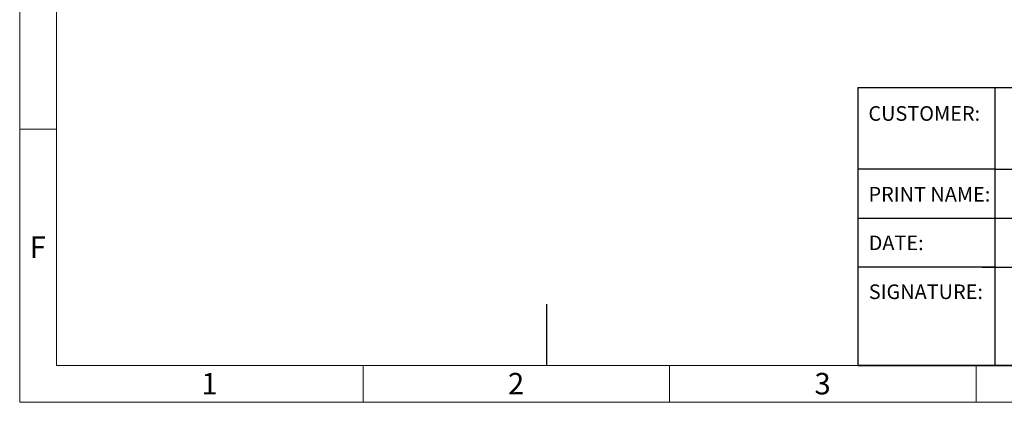
# Model space of a CAD drawing. Units: millimetres. Extents: x 80 to 8320, y 80 to 5860.
# Drawn here: x 80 to 3292, y 80 to 1327 of the extents above; entities that cross this region are included whole.
import ezdxf

# ---------------------------------------------------------------- set-up
doc = ezdxf.new("R2010")
doc.units = ezdxf.units.MM
doc.header["$LTSCALE"] = 20
doc.linetypes.add('SLD-Solid', pattern=[0])
for name, color, linetype in [('FORMAT', 7, 'SLD-Solid'), ('SHEET_FORMAT_LINES', 8, 'SLD-Solid'), ('SHEET_FORMAT_TEXT', 7, 'SLD-Solid')]:
    doc.layers.add(name, color=color, linetype=linetype)
doc.styles.add('SLDTEXTSTYLE0', font='GOTHIC.TTF', dxfattribs={"width": 0.913})
doc.styles.get("Standard").update_dxf_attribs({"font": 'GOTHIC.TTF'})

# ---------------------------------------------------------------- blocks, each defined once
blk = doc.blocks.new('SW_NOTE_0')
at = {"layer": 'SHEET_FORMAT_TEXT', "color": 0, "insert": (0, 60.8), "char_height": 47.62, "attachment_point": 1, "style": 'SLDTEXTSTYLE0'}
blk.add_mtext('DATE:', dxfattribs=at)
blk = doc.blocks.new('SW_NOTE_0_1')
at = {"layer": 'SHEET_FORMAT_TEXT', "color": 0, "insert": (0, 60.8), "char_height": 47.625, "attachment_point": 1, "style": 'SLDTEXTSTYLE0'}
blk.add_mtext('PRINT NAME:', dxfattribs=at)
blk = doc.blocks.new('SW_NOTE_0_2')
at = {"layer": 'SHEET_FORMAT_TEXT', "color": 0, "insert": (0, 60.8), "char_height": 47.62, "attachment_point": 1, "style": 'SLDTEXTSTYLE0'}
blk.add_mtext('SIGNATURE:', dxfattribs=at)
blk = doc.blocks.new('SW_NOTE_0_3')
at = {"layer": 'SHEET_FORMAT_TEXT', "color": 0, "insert": (0, 60.8), "char_height": 47.62, "attachment_point": 1, "style": 'SLDTEXTSTYLE0'}
blk.add_mtext('CUSTOMER:', dxfattribs=at)
blk = doc.blocks.new('Customer approval box v2.0')
at = {"color": 7, "linetype": 'SLD-Solid', "lineweight": 25}
for p, q in [((9452, 3051.8), (11085.3, 3051.8)), ((9452, 3051.8), (9452, 2145.4)), ((11085.3, 3051.8), (11085.3, 2145.4)), ((9452, 2145.4), (11085.3, 2145.4))]:
    blk.add_line(p, q, dxfattribs=at)
at = {"layer": 'SHEET_FORMAT_LINES'}
for p, q in [((9452, 3051.8), (11085.3, 3051.8)), ((9900.3, 2145.4), (9452, 2145.4)), ((11085.3, 2145.4), (9900.3, 2145.4))]:
    blk.add_line(p, q, dxfattribs=at)
at = {"layer": 'SHEET_FORMAT_LINES', "color": 9, "true_color": 0xc0c0c0}
for p, q in [((9900.3, 2145.4), (9900.3, 3051.8)), ((9900.3, 2785.4), (9452, 2785.4)), ((9900.3, 2785.4), (11085.3, 2785.4)), ((9452, 2625.4), (9900.3, 2625.4)), ((9900.3, 2625.4), (11085.3, 2625.4)), ((9900.3, 2465.4), (9452, 2465.4)), ((9858.1, 2465.4), (11085.3, 2465.4))]:
    blk.add_line(p, q, dxfattribs=at)
at = {"layer": 'SHEET_FORMAT_TEXT', "color": 9, "true_color": 0xc0c0c0}
blk.add_blockref('SW_NOTE_0_3', (9486.8, 2930), dxfattribs=at)
at = {"layer": 'SHEET_FORMAT_TEXT', "color": 7}
for name, p in [('SW_NOTE_0_1', (9487.2, 2666.6)), ('SW_NOTE_0', (9487.7, 2508.2)), ('SW_NOTE_0_2', (9488.2, 2348.8))]:
    blk.add_blockref(name, p, dxfattribs=at)
at = {"layer": 'FORMAT', "color": 7}
blk.add_attdef('AUTOATTR0', (0, 0), '', height=70, dxfattribs=at)

msp = doc.modelspace()

# ---------------------------------------------------------------- linework, layer by layer
at = {"layer": 'SHEET_FORMAT_LINES', "color": 7, "linetype": 'SLD-Solid', "lineweight": 18}
for p, q in [((80, 80), (80, 5860)), ((200, 200), (200, 5740)), ((200, 970), (80, 970)), ((8200, 200), (200, 200)), ((1200, 200), (1200, 80)), ((2200, 200), (2200, 80)), ((3200, 200), (3200, 80)), ((8320, 80), (80, 80))]:
    msp.add_line(p, q, dxfattribs=at)
at = {"layer": 'SHEET_FORMAT_LINES'}
for p, q in [((1799, 400), (1799, 300)), ((1799, 300), (1799, 200))]:
    msp.add_line(p, q, dxfattribs=at)

# ---------------------------------------------------------------- block references
at = {"color": 7, "linetype": 'Continuous'}
msp.add_blockref('Customer approval box v2.0', (-6638.1, -1945.4), dxfattribs=at)

# ---------------------------------------------------------------- texts
at = {"layer": 'SHEET_FORMAT_LINES', "char_height": 70, "attachment_point": 2, "style": 'SLDTEXTSTYLE0'}
for s, insert in [('F', (139.3, 620.7)), ('1', (699.3, 175.7)), ('2', (1699.3, 175.7)), ('3', (2699.3, 175.7))]:
    msp.add_mtext(s, dxfattribs=dict(at, insert=insert))

doc.saveas('drawing.dxf')
